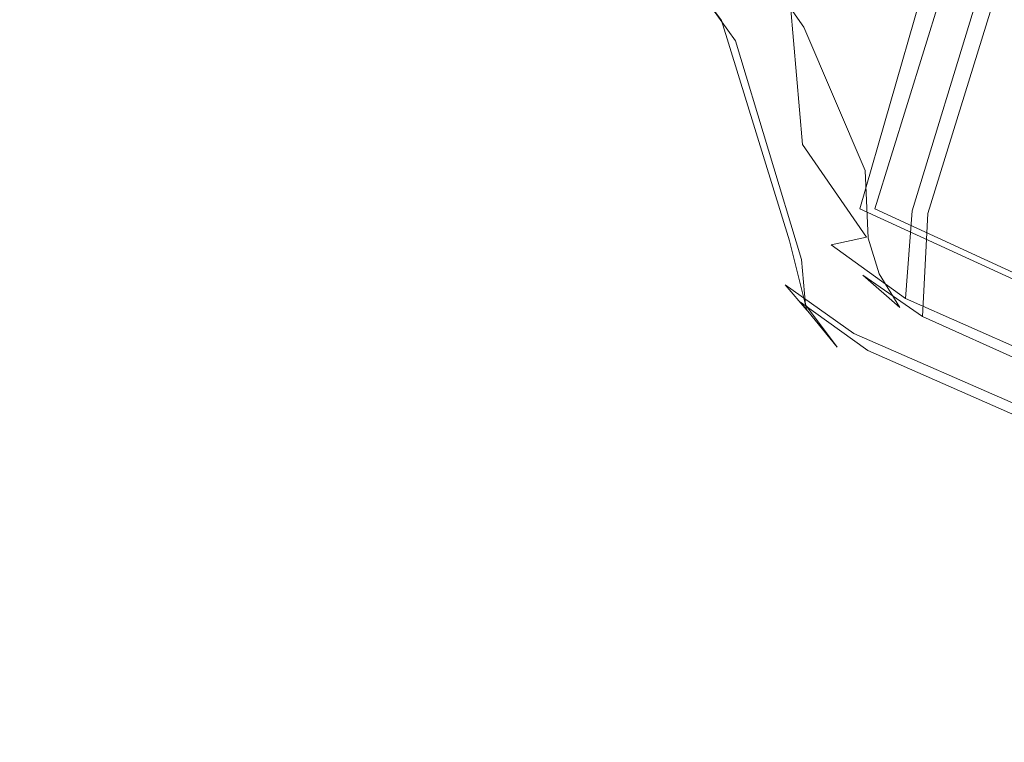
# Model space of a CAD drawing. Extents: x 0 to 1730, y -700 to 0.
# Drawn here: x 428 to 439, y -627 to -619 of the extents above; entities that cross this region are included whole.
import ezdxf

# ---------------------------------------------------------------- set-up
doc = ezdxf.new("R2010")
doc.units = 0
doc.header["$LTSCALE"] = 500
doc.header["$MEASUREMENT"] = 0
doc.layers.add('CERAMIKA', color=254, linetype='Continuous')
doc.layers.add('MATERIAL', color=250, linetype='Continuous')

msp = doc.modelspace()

# ---------------------------------------------------------------- linework, layer by layer
at = {"layer": 'CERAMIKA', "lineweight": 0, "invisible_edges": 15}
for points in [[(444.258, -615.917, 368.064), (441.648, -619.191, 397.761), (423.76, -617.655, 397.945), (426.709, -614.401, 368.227)], [(429.506, -619.767, 494.042), (434.395, -616.23, 461.965), (416.19, -614.699, 462.261), (410.909, -618.214, 494.373)], [(429.506, -619.767, 494.042), (449.518, -620.698, 493.87), (453.973, -617.15, 461.811), (434.395, -616.23, 461.965)], [(438.069, -622.62, 428.869), (419.816, -621.063, 429.076), (423.76, -617.655, 397.945), (441.648, -619.191, 397.761)], [(424.278, -623.249, 525.638), (429.506, -619.767, 494.042), (410.909, -618.214, 494.373), (405.29, -621.677, 526.003)], [(438.069, -622.62, 428.869), (441.648, -619.191, 397.761), (460.727, -620.106, 397.673), (457.545, -623.548, 428.771)], [(424.278, -623.249, 525.638), (444.726, -624.193, 525.448), (449.518, -620.698, 493.87), (429.506, -619.767, 494.042)], [(433.732, -626.137, 460.777), (415.097, -624.56, 461.01), (419.816, -621.063, 429.076), (438.069, -622.62, 428.869)], [(433.732, -626.137, 460.777), (438.069, -622.62, 428.869), (457.545, -623.548, 428.771), (453.629, -627.078, 460.667)], [(424.278, -623.249, 525.638), (418.92, -626.609, 556.112), (439.795, -627.564, 555.906), (444.726, -624.193, 525.448)], [(428.847, -629.673, 492.845), (409.821, -628.074, 493.107), (415.097, -624.56, 461.01), (433.732, -626.137, 460.777)], [(428.847, -629.673, 492.845), (433.732, -626.137, 460.777), (453.629, -627.078, 460.667), (449.176, -630.625, 492.722)]]:
    msp.add_3dface(points, dxfattribs=at)
at = {"layer": 'MATERIAL', "lineweight": 0}
for points, invisible_edges in [([(436.763, -620.051, 257.159), (436.462, -618.609, 253.523), (438.504, -611.831, 253.939), (436.763, -620.051, 257.159)], 15), ([(438.504, -611.831, 253.939), (438.85, -613.419, 257.971), (436.763, -620.051, 257.159), (438.504, -611.831, 253.939)], 15), ([(436.481, -620.073, 258.742), (438.514, -612.777, 258.189), (437.092, -616.507, 257.575), (436.481, -620.073, 258.742)], 15), ([(436.481, -620.073, 258.742), (439.384, -613.612, 260.023), (438.514, -612.777, 258.189), (436.481, -620.073, 258.742)], 15), ([(439.357, -612.996, 257.909), (440.045, -613.705, 259.37), (437.326, -620.166, 258.356), (439.357, -612.996, 257.909)], 14), ([(437.952, -616.736, 257.331), (439.357, -612.996, 257.909), (437.326, -620.166, 258.356), (437.952, -616.736, 257.331)], 15), ([(436.763, -620.051, 257.159), (438.85, -613.419, 257.971), (437.107, -620.426, 258.348), (436.763, -620.051, 257.159)], 15), ([(438.85, -613.419, 257.971), (439.684, -614.246, 259.702), (437.107, -620.426, 258.348), (438.85, -613.419, 257.971)], 14), ([(438.013, -617.681, 259.955), (439.384, -613.612, 260.023), (436.481, -620.073, 258.742), (438.013, -617.681, 259.955)], 15), ([(437.326, -620.166, 258.356), (440.045, -613.705, 259.37), (438.748, -617.933, 259.453), (437.326, -620.166, 258.356)], 15), ([(437.107, -620.426, 258.348), (439.684, -614.246, 259.702), (437.665, -620.857, 259.326), (437.107, -620.426, 258.348)], 13), ([(437.665, -620.857, 259.326), (439.684, -614.246, 259.702), (439.824, -621.834, 261.288), (437.665, -620.857, 259.326)], 15), ([(437.092, -616.507, 257.575), (435.596, -618.062, 252.8), (436.061, -619.895, 257.381), (437.092, -616.507, 257.575)], 15), ([(437.092, -616.507, 257.575), (436.061, -619.895, 257.381), (436.481, -620.073, 258.742), (437.092, -616.507, 257.575)], 15), ([(436.92, -620.059, 257.081), (436.636, -618.663, 253.665), (437.952, -616.736, 257.331), (436.92, -620.059, 257.081)], 15), ([(437.326, -620.166, 258.356), (436.92, -620.059, 257.081), (437.952, -616.736, 257.331), (437.326, -620.166, 258.356)], 15), ([(437.301, -616.855, 258.114), (435.738, -618.105, 252.731), (436.222, -619.912, 257.318), (437.301, -616.855, 258.114)], 15), ([(437.301, -616.855, 258.114), (436.222, -619.912, 257.318), (436.603, -620.361, 258.618), (437.301, -616.855, 258.114)], 15), ([(437.301, -616.855, 258.114), (436.603, -620.361, 258.618), (438.219, -617.754, 259.967), (437.301, -616.855, 258.114)], 15), ([(438.285, -618.152, 248.472), (435.161, -616.967, 249.212), (436.505, -618.886, 251.665), (438.285, -618.152, 248.472)], 13), ([(436.505, -618.886, 251.665), (435.161, -616.967, 249.212), (436.2, -617.762, 251.639), (436.505, -618.886, 251.665)], 15), ([(438.233, -617.925, 248.353), (439.159, -619, 249.283), (439.026, -616.985, 246.213), (438.233, -617.925, 248.353)], 15), ([(441.224, -617.116, 243.155), (438.681, -619.87, 249.535), (436.802, -618.123, 248.395), (441.224, -617.116, 243.155)], 15), ([(438.285, -618.152, 248.472), (438.959, -619.255, 249.616), (438.99, -617.14, 246.263), (438.285, -618.152, 248.472)], 15), ([(434.523, -617.314, 249.536), (436.802, -618.123, 248.395), (435.623, -618.813, 251.226), (434.523, -617.314, 249.536)], 11), ([(434.523, -617.314, 249.536), (435.623, -618.813, 251.226), (435.596, -618.062, 252.8), (434.523, -617.314, 249.536)], 15), ([(437.801, -617.601, 245.754), (437.052, -618.865, 249.229), (434.636, -617.457, 249.433), (437.801, -617.601, 245.754)], 15), ([(434.636, -617.457, 249.433), (435.773, -619.031, 251.207), (435.738, -618.105, 252.731), (434.636, -617.457, 249.433)], 14), ([(434.636, -617.457, 249.433), (437.052, -618.865, 249.229), (435.773, -619.031, 251.207), (434.636, -617.457, 249.433)], 15), ([(443.036, -621.094, 253.209), (444.343, -617.368, 243.263), (437.607, -620.402, 253.263), (443.036, -621.094, 253.209)], 15), ([(444.343, -617.368, 243.263), (439.159, -619, 249.283), (437.607, -620.402, 253.263), (444.343, -617.368, 243.263)], 15), ([(440.035, -617.55, 244.501), (437.052, -618.865, 249.229), (437.801, -617.601, 245.754), (440.035, -617.55, 244.501)], 15), ([(440.035, -617.55, 244.501), (438.757, -619.912, 249.302), (437.052, -618.865, 249.229), (440.035, -617.55, 244.501)], 15), ([(436.2, -617.762, 251.639), (436.636, -618.663, 253.665), (436.505, -618.886, 251.665), (436.2, -617.762, 251.639)], 15), ([(438.013, -617.681, 259.955), (436.481, -620.073, 258.742), (437.105, -620.834, 259.83), (438.013, -617.681, 259.955)], 15), ([(438.219, -617.754, 259.967), (436.603, -620.361, 258.618), (437.266, -620.835, 259.751), (438.219, -617.754, 259.967)], 11), ([(438.013, -617.681, 259.955), (437.105, -620.834, 259.83), (440.308, -618.616, 262.043), (438.013, -617.681, 259.955)], 14), ([(438.219, -617.754, 259.967), (437.266, -620.835, 259.751), (439.56, -621.891, 261.82), (438.219, -617.754, 259.967)], 13), ([(438.219, -617.754, 259.967), (439.56, -621.891, 261.82), (440.538, -618.797, 262.022), (438.219, -617.754, 259.967)], 15), ([(437.487, -619.326, 251.38), (438.233, -617.925, 248.353), (436.362, -618.658, 251.667), (437.487, -619.326, 251.38)], 15), ([(437.834, -620.883, 259.259), (437.326, -620.166, 258.356), (438.748, -617.933, 259.453), (437.834, -620.883, 259.259)], 11), ([(439.159, -619, 249.283), (438.233, -617.925, 248.353), (437.487, -619.326, 251.38), (439.159, -619, 249.283)], 15), ([(439.989, -621.868, 261.204), (437.834, -620.883, 259.259), (438.748, -617.933, 259.453), (439.989, -621.868, 261.204)], 15), ([(435.623, -618.813, 251.226), (436.061, -619.895, 257.381), (435.596, -618.062, 252.8), (435.623, -618.813, 251.226)], 15), ([(435.623, -618.813, 251.226), (436.802, -618.123, 248.395), (436.733, -620.585, 252.814), (435.623, -618.813, 251.226)], 15), ([(435.773, -619.031, 251.207), (436.222, -619.912, 257.318), (435.738, -618.105, 252.731), (435.773, -619.031, 251.207)], 15), ([(436.505, -618.886, 251.665), (437.715, -619.633, 251.445), (438.285, -618.152, 248.472), (436.505, -618.886, 251.665)], 15), ([(437.325, -620.797, 252.425), (436.733, -620.585, 252.814), (436.802, -618.123, 248.395), (437.325, -620.797, 252.425)], 15), ([(438.681, -619.87, 249.535), (437.325, -620.797, 252.425), (436.802, -618.123, 248.395), (438.681, -619.87, 249.535)], 15), ([(438.959, -619.255, 249.616), (438.285, -618.152, 248.472), (437.715, -619.633, 251.445), (438.959, -619.255, 249.616)], 15), ([(442.369, -620.7, 252.121), (443.609, -618.466, 245.894), (437.68, -620.536, 253.162), (442.369, -620.7, 252.121)], 15), ([(443.609, -618.466, 245.894), (438.959, -619.255, 249.616), (437.68, -620.536, 253.162), (443.609, -618.466, 245.894)], 15), ([(436.362, -618.658, 251.667), (436.462, -618.609, 253.523), (436.49, -620.144, 254.673), (436.362, -618.658, 251.667)], 15), ([(436.462, -618.609, 253.523), (436.763, -620.051, 257.159), (436.49, -620.144, 254.673), (436.462, -618.609, 253.523)], 15), ([(440.308, -618.616, 262.043), (437.105, -620.834, 259.83), (439.402, -621.89, 261.91), (440.308, -618.616, 262.043)], 15), ([(436.362, -618.658, 251.667), (436.49, -620.144, 254.673), (437.487, -619.326, 251.38), (436.362, -618.658, 251.667)], 14), ([(436.636, -618.663, 253.665), (436.92, -620.059, 257.081), (436.505, -618.886, 251.665), (436.636, -618.663, 253.665)], 15), ([(435.918, -621.143, 256.919), (436.061, -619.895, 257.381), (435.623, -618.813, 251.226), (435.918, -621.143, 256.919)], 15), ([(435.918, -621.143, 256.919), (435.623, -618.813, 251.226), (436.352, -621.176, 254.793), (435.918, -621.143, 256.919)], 13), ([(436.352, -621.176, 254.793), (435.623, -618.813, 251.226), (436.733, -620.585, 252.814), (436.352, -621.176, 254.793)], 15), ([(435.773, -619.031, 251.207), (437.052, -618.865, 249.229), (436.852, -620.822, 252.853), (435.773, -619.031, 251.207)], 15), ([(436.505, -618.886, 251.665), (437.194, -621.148, 255.175), (437.161, -620.423, 253.629), (436.505, -618.886, 251.665)], 9), ([(436.787, -621.061, 256.771), (437.194, -621.148, 255.175), (436.505, -618.886, 251.665), (436.787, -621.061, 256.771)], 15), ([(436.505, -618.886, 251.665), (436.92, -620.059, 257.081), (436.787, -621.061, 256.771), (436.505, -618.886, 251.665)], 15), ([(436.505, -618.886, 251.665), (437.161, -620.423, 253.629), (437.715, -619.633, 251.445), (436.505, -618.886, 251.665)], 15), ([(437.367, -620.988, 252.465), (436.852, -620.822, 252.853), (437.052, -618.865, 249.229), (437.367, -620.988, 252.465)], 15), ([(438.757, -619.912, 249.302), (437.367, -620.988, 252.465), (437.052, -618.865, 249.229), (438.757, -619.912, 249.302)], 15), ([(436.09, -621.329, 256.895), (435.773, -619.031, 251.207), (436.478, -621.379, 254.764), (436.09, -621.329, 256.895)], 13), ([(436.09, -621.329, 256.895), (436.222, -619.912, 257.318), (435.773, -619.031, 251.207), (436.09, -621.329, 256.895)], 15), ([(436.478, -621.379, 254.764), (435.773, -619.031, 251.207), (436.852, -620.822, 252.853), (436.478, -621.379, 254.764)], 15), ([(437.607, -620.402, 253.263), (439.159, -619, 249.283), (437.487, -619.326, 251.38), (437.607, -620.402, 253.263)], 15), ([(437.209, -621.758, 254.403), (438.757, -619.912, 249.302), (443.27, -619.246, 245.95), (437.209, -621.758, 254.403)], 15), ([(442.967, -622.096, 253.238), (437.209, -621.758, 254.403), (443.27, -619.246, 245.95), (442.967, -622.096, 253.238)], 15), ([(437.68, -620.536, 253.162), (438.959, -619.255, 249.616), (437.715, -619.633, 251.445), (437.68, -620.536, 253.162)], 15), ([(437.057, -620.581, 254.339), (437.487, -619.326, 251.38), (436.49, -620.144, 254.673), (437.057, -620.581, 254.339)], 15), ([(437.057, -620.581, 254.339), (437.607, -620.402, 253.263), (437.487, -619.326, 251.38), (437.057, -620.581, 254.339)], 15), ([(437.161, -620.423, 253.629), (437.68, -620.536, 253.162), (437.715, -619.633, 251.445), (437.161, -620.423, 253.629)], 15), ([(437.239, -621.619, 254.447), (437.325, -620.797, 252.425), (438.681, -619.87, 249.535), (437.239, -621.619, 254.447)], 15), ([(441.938, -620.477, 249.99), (437.239, -621.619, 254.447), (438.681, -619.87, 249.535), (441.938, -620.477, 249.99)], 15), ([(435.918, -621.143, 256.919), (436.481, -620.073, 258.742), (436.061, -619.895, 257.381), (435.918, -621.143, 256.919)], 15), ([(436.09, -621.329, 256.895), (436.603, -620.361, 258.618), (436.222, -619.912, 257.318), (436.09, -621.329, 256.895)], 15), ([(437.209, -621.758, 254.403), (437.367, -620.988, 252.465), (438.757, -619.912, 249.302), (437.209, -621.758, 254.403)], 15), ([(436.306, -621.649, 258.341), (436.481, -620.073, 258.742), (435.918, -621.143, 256.919), (436.306, -621.649, 258.341)], 15), ([(436.306, -621.649, 258.341), (437.105, -620.834, 259.83), (436.481, -620.073, 258.742), (436.306, -621.649, 258.341)], 15), ([(436.49, -620.144, 254.673), (436.763, -620.051, 257.159), (436.799, -621.219, 257.718), (436.49, -620.144, 254.673)], 15), ([(436.763, -620.051, 257.159), (437.107, -620.426, 258.348), (436.799, -621.219, 257.718), (436.763, -620.051, 257.159)], 15), ([(436.92, -620.059, 257.081), (437.326, -620.166, 258.356), (436.787, -621.061, 256.771), (436.92, -620.059, 257.081)], 15), ([(436.799, -621.219, 257.718), (437.175, -621.14, 255.698), (436.49, -620.144, 254.673), (436.799, -621.219, 257.718)], 13), ([(437.057, -620.581, 254.339), (436.49, -620.144, 254.673), (437.175, -621.14, 255.698), (437.057, -620.581, 254.339)], 15), ([(436.787, -621.061, 256.771), (437.326, -620.166, 258.356), (437.138, -621.545, 258.048), (436.787, -621.061, 256.771)], 15), ([(437.326, -620.166, 258.356), (437.834, -620.883, 259.259), (437.138, -621.545, 258.048), (437.326, -620.166, 258.356)], 15), ([(436.47, -621.836, 258.223), (436.603, -620.361, 258.618), (436.09, -621.329, 256.895), (436.47, -621.836, 258.223)], 15), ([(436.47, -621.836, 258.223), (437.266, -620.835, 259.751), (436.603, -620.361, 258.618), (436.47, -621.836, 258.223)], 15), ([(437.175, -621.14, 255.698), (437.607, -620.402, 253.263), (437.057, -620.581, 254.339), (437.175, -621.14, 255.698)], 15), ([(437.175, -621.14, 255.698), (437.888, -621.321, 255.529), (437.607, -620.402, 253.263), (437.175, -621.14, 255.698)], 15), ([(443.036, -621.094, 253.209), (437.607, -620.402, 253.263), (437.888, -621.321, 255.529), (443.036, -621.094, 253.209)], 15), ([(437.107, -620.426, 258.348), (437.665, -620.857, 259.326), (436.799, -621.219, 257.718), (437.107, -620.426, 258.348)], 15), ([(437.161, -620.423, 253.629), (437.194, -621.148, 255.175), (437.68, -620.536, 253.162), (437.161, -620.423, 253.629)], 15), ([(443.034, -621.915, 253.146), (437.239, -621.619, 254.447), (441.938, -620.477, 249.99), (443.034, -621.915, 253.146)], 15), ([(436.733, -620.585, 252.814), (437.325, -620.797, 252.425), (436.352, -621.176, 254.793), (436.733, -620.585, 252.814)], 15), ([(437.68, -620.536, 253.162), (437.194, -621.148, 255.175), (437.906, -621.573, 255.8), (437.68, -620.536, 253.162)], 15), ([(437.906, -621.573, 255.8), (442.369, -620.7, 252.121), (437.68, -620.536, 253.162), (437.906, -621.573, 255.8)], 15), ([(439.791, -622.517, 257.661), (442.369, -620.7, 252.121), (437.906, -621.573, 255.8), (439.791, -622.517, 257.661)], 15), ([(437.041, -622.172, 259.557), (437.105, -620.834, 259.83), (436.306, -621.649, 258.341), (437.041, -622.172, 259.557)], 15), ([(436.352, -621.176, 254.793), (437.325, -620.797, 252.425), (437.239, -621.619, 254.447), (436.352, -621.176, 254.793)], 15), ([(437.191, -622.355, 259.407), (437.266, -620.835, 259.751), (436.47, -621.836, 258.223), (437.191, -622.355, 259.407)], 11), ([(436.852, -620.822, 252.853), (437.367, -620.988, 252.465), (436.478, -621.379, 254.764), (436.852, -620.822, 252.853)], 15), ([(437.041, -622.172, 259.557), (439.402, -621.89, 261.91), (437.105, -620.834, 259.83), (437.041, -622.172, 259.557)], 13), ([(437.191, -622.355, 259.407), (439.56, -621.891, 261.82), (437.266, -620.835, 259.751), (437.191, -622.355, 259.407)], 15), ([(436.799, -621.219, 257.718), (437.665, -620.857, 259.326), (437.596, -621.796, 259.205), (436.799, -621.219, 257.718)], 15), ([(437.138, -621.545, 258.048), (437.834, -620.883, 259.259), (437.776, -621.99, 259.106), (437.138, -621.545, 258.048)], 15), ([(437.665, -620.857, 259.326), (439.824, -621.834, 261.288), (437.596, -621.796, 259.205), (437.665, -620.857, 259.326)], 11), ([(437.834, -620.883, 259.259), (439.989, -621.868, 261.204), (437.776, -621.99, 259.106), (437.834, -620.883, 259.259)], 11), ([(436.478, -621.379, 254.764), (437.367, -620.988, 252.465), (437.209, -621.758, 254.403), (436.478, -621.379, 254.764)], 15), ([(436.306, -621.649, 258.341), (435.918, -621.143, 256.919), (436.536, -621.922, 256.996), (436.306, -621.649, 258.341)], 11), ([(436.352, -621.176, 254.793), (436.536, -621.922, 256.996), (435.918, -621.143, 256.919), (436.352, -621.176, 254.793)], 15), ([(437.138, -621.545, 258.048), (437.533, -621.893, 257.512), (436.787, -621.061, 256.771), (437.138, -621.545, 258.048)], 15), ([(436.787, -621.061, 256.771), (437.533, -621.893, 257.512), (437.313, -621.531, 256.233), (436.787, -621.061, 256.771)], 15), ([(436.787, -621.061, 256.771), (437.313, -621.531, 256.233), (437.194, -621.148, 255.175), (436.787, -621.061, 256.771)], 15), ([(437.175, -621.14, 255.698), (436.799, -621.219, 257.718), (437.45, -621.611, 256.925), (437.175, -621.14, 255.698)], 14), ([(437.45, -621.611, 256.925), (437.888, -621.321, 255.529), (437.175, -621.14, 255.698), (437.45, -621.611, 256.925)], 15), ([(437.313, -621.531, 256.233), (437.906, -621.573, 255.8), (437.194, -621.148, 255.175), (437.313, -621.531, 256.233)], 11), ([(439.871, -622.362, 257.645), (443.036, -621.094, 253.209), (437.888, -621.321, 255.529), (439.871, -622.362, 257.645)], 15), ([(436.536, -621.922, 256.996), (436.352, -621.176, 254.793), (436.932, -622.015, 256.194), (436.536, -621.922, 256.996)], 14), ([(436.932, -622.015, 256.194), (436.352, -621.176, 254.793), (437.239, -621.619, 254.447), (436.932, -622.015, 256.194)], 15), ([(437.596, -621.796, 259.205), (437.931, -622.006, 258.365), (436.799, -621.219, 257.718), (437.596, -621.796, 259.205)], 11), ([(436.799, -621.219, 257.718), (437.931, -622.006, 258.365), (437.45, -621.611, 256.925), (436.799, -621.219, 257.718)], 15), ([(436.47, -621.836, 258.223), (436.09, -621.329, 256.895), (436.863, -622.317, 257.531), (436.47, -621.836, 258.223)], 11), ([(436.524, -621.866, 256.411), (436.09, -621.329, 256.895), (436.478, -621.379, 254.764), (436.524, -621.866, 256.411)], 15), ([(436.863, -622.317, 257.531), (436.09, -621.329, 256.895), (436.524, -621.866, 256.411), (436.863, -622.317, 257.531)], 15), ([(437.888, -621.321, 255.529), (437.45, -621.611, 256.925), (439.871, -622.362, 257.645), (437.888, -621.321, 255.529)], 15), ([(437.142, -622.345, 256.409), (436.478, -621.379, 254.764), (437.209, -621.758, 254.403), (437.142, -622.345, 256.409)], 15), ([(436.524, -621.866, 256.411), (436.478, -621.379, 254.764), (437.142, -622.345, 256.409), (436.524, -621.866, 256.411)], 14), ([(437.776, -621.99, 259.106), (437.533, -621.893, 257.512), (437.138, -621.545, 258.048), (437.776, -621.99, 259.106)], 9), ([(437.533, -621.893, 257.512), (439.421, -622.867, 259.259), (437.313, -621.531, 256.233), (437.533, -621.893, 257.512)], 11), ([(437.906, -621.573, 255.8), (437.313, -621.531, 256.233), (439.791, -622.517, 257.661), (437.906, -621.573, 255.8)], 15), ([(437.313, -621.531, 256.233), (439.421, -622.867, 259.259), (439.791, -622.517, 257.661), (437.313, -621.531, 256.233)], 15), ([(437.041, -622.172, 259.557), (436.306, -621.649, 258.341), (437.3, -622.551, 258.462), (437.041, -622.172, 259.557)], 14), ([(437.3, -622.551, 258.462), (436.306, -621.649, 258.341), (436.536, -621.922, 256.996), (437.3, -622.551, 258.462)], 15), ([(436.932, -622.015, 256.194), (437.239, -621.619, 254.447), (438.053, -622.765, 257.692), (436.932, -622.015, 256.194)], 15), ([(437.239, -621.619, 254.447), (439.691, -623.034, 257.362), (438.053, -622.765, 257.692), (437.239, -621.619, 254.447)], 15), ([(439.691, -623.034, 257.362), (437.239, -621.619, 254.447), (443.034, -621.915, 253.146), (439.691, -623.034, 257.362)], 15), ([(439.871, -622.362, 257.645), (437.45, -621.611, 256.925), (437.931, -622.006, 258.365), (439.871, -622.362, 257.645)], 15), ([(439.585, -623.211, 257.448), (437.142, -622.345, 256.409), (437.209, -621.758, 254.403), (439.585, -623.211, 257.448)], 15), ([(439.585, -623.211, 257.448), (437.209, -621.758, 254.403), (442.967, -622.096, 253.238), (439.585, -623.211, 257.448)], 15), ([(437.191, -622.355, 259.407), (436.47, -621.836, 258.223), (437.452, -622.76, 258.386), (437.191, -622.355, 259.407)], 15), ([(437.452, -622.76, 258.386), (436.47, -621.836, 258.223), (436.863, -622.317, 257.531), (437.452, -622.76, 258.386)], 15), ([(436.863, -622.317, 257.531), (436.524, -621.866, 256.411), (437.142, -622.345, 256.409), (436.863, -622.317, 257.531)], 14), ([(437.041, -622.172, 259.557), (439.214, -623.123, 261.458), (439.402, -621.89, 261.91), (437.041, -622.172, 259.557)], 13), ([(437.191, -622.355, 259.407), (439.348, -623.303, 261.294), (439.56, -621.891, 261.82), (437.191, -622.355, 259.407)], 12), ([(437.533, -621.893, 257.512), (437.776, -621.99, 259.106), (439.421, -622.867, 259.259), (437.533, -621.893, 257.512)], 15), ([(437.931, -622.006, 258.365), (437.596, -621.796, 259.205), (440.653, -623.287, 260.508), (437.931, -622.006, 258.365)], 15), ([(437.596, -621.796, 259.205), (439.824, -621.834, 261.288), (439.623, -622.694, 260.985), (437.596, -621.796, 259.205)], 11), ([(440.653, -623.287, 260.508), (437.596, -621.796, 259.205), (439.623, -622.694, 260.985), (440.653, -623.287, 260.508)], 15), ([(437.776, -621.99, 259.106), (439.989, -621.868, 261.204), (439.708, -622.858, 260.798), (437.776, -621.99, 259.106)], 11), ([(437.3, -622.551, 258.462), (436.536, -621.922, 256.996), (438.053, -622.765, 257.692), (437.3, -622.551, 258.462)], 15), ([(438.053, -622.765, 257.692), (436.536, -621.922, 256.996), (436.932, -622.015, 256.194), (438.053, -622.765, 257.692)], 15), ([(439.421, -622.867, 259.259), (437.776, -621.99, 259.106), (439.708, -622.858, 260.798), (439.421, -622.867, 259.259)], 15), ([(442.497, -624.013, 260.114), (437.931, -622.006, 258.365), (440.653, -623.287, 260.508), (442.497, -624.013, 260.114)], 15), ([(439.871, -622.362, 257.645), (437.931, -622.006, 258.365), (442.497, -624.013, 260.114), (439.871, -622.362, 257.645)], 15), ([(439.214, -623.123, 261.458), (437.041, -622.172, 259.557), (439.893, -623.681, 261.049), (439.214, -623.123, 261.458)], 14), ([(439.893, -623.681, 261.049), (437.041, -622.172, 259.557), (437.3, -622.551, 258.462), (439.893, -623.681, 261.049)], 15), ([(437.142, -622.345, 256.409), (437.452, -622.76, 258.386), (436.863, -622.317, 257.531), (437.142, -622.345, 256.409)], 15), ([(437.142, -622.345, 256.409), (439.585, -623.211, 257.448), (439.469, -623.596, 258.777), (437.142, -622.345, 256.409)], 15), ([(439.469, -623.596, 258.777), (437.452, -622.76, 258.386), (437.142, -622.345, 256.409), (439.469, -623.596, 258.777)], 15), ([(439.348, -623.303, 261.294), (437.191, -622.355, 259.407), (439.539, -623.746, 260.195), (439.348, -623.303, 261.294)], 15), ([(439.539, -623.746, 260.195), (437.191, -622.355, 259.407), (437.452, -622.76, 258.386), (439.539, -623.746, 260.195)], 15), ([(440.562, -624.086, 260.218), (437.3, -622.551, 258.462), (438.053, -622.765, 257.692), (440.562, -624.086, 260.218)], 15), ([(437.3, -622.551, 258.462), (440.562, -624.086, 260.218), (439.893, -623.681, 261.049), (437.3, -622.551, 258.462)], 15), ([(439.539, -623.746, 260.195), (437.452, -622.76, 258.386), (439.469, -623.596, 258.777), (439.539, -623.746, 260.195)], 15), ([(439.691, -623.034, 257.362), (441.465, -624.057, 258.714), (438.053, -622.765, 257.692), (439.691, -623.034, 257.362)], 15), ([(438.053, -622.765, 257.692), (441.465, -624.057, 258.714), (440.562, -624.086, 260.218), (438.053, -622.765, 257.692)], 15)]:
    msp.add_3dface(points, dxfattribs=dict(at, invisible_edges=invisible_edges))

doc.saveas('drawing.dxf')
